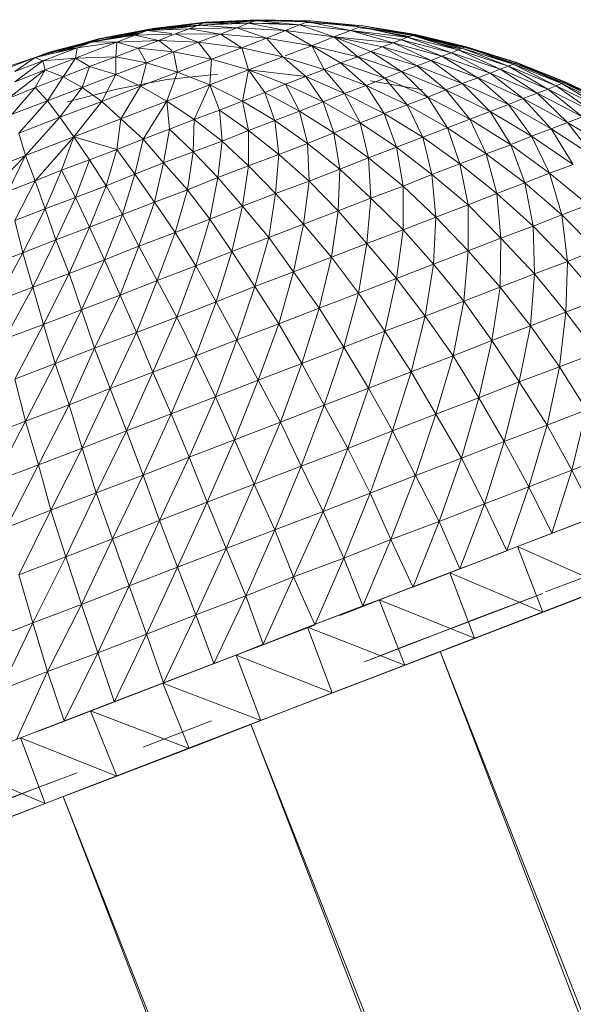
# Model space of a CAD drawing. Units: inches. Extents: x 15 to 10095, y 9 to 7137.
# Drawn here: x 6882 to 6913, y 5506 to 5562 of the extents above; entities that cross this region are included whole.
import ezdxf

# ---------------------------------------------------------------- set-up
doc = ezdxf.new("R2010")
doc.units = ezdxf.units.IN
doc.header["$MEASUREMENT"] = 0

# ---------------------------------------------------------------- blocks, each defined once
blk = doc.blocks.new('03_DWG-540226-North')
at = {"lineweight": 9}
for p, q in [((-6146.795, 2614.999), (-6143.447, 2615.275)), ((-6146.423, 2615.144), (-6143.261, 2615.344)), ((-6146.423, 2615.144), (-6143.447, 2615.275)), ((-6146.33, 2615.167), (-6143.447, 2615.303)), ((-6146.237, 2615.201), (-6143.261, 2615.344)), ((-6146.237, 2615.201), (-6143.447, 2615.303)), ((-6143.819, 2615.15), (-6143.447, 2615.303)), ((-6143.447, 2615.275), (-6143.819, 2615.131)), ((-6143.447, 2615.303), (-6140.935, 2615.045)), ((-6143.447, 2615.303), (-6140.47, 2615.227)), ((-6143.447, 2615.275), (-6140.33, 2615.277)), ((-6143.261, 2615.344), (-6140.33, 2615.277)), ((-6140.33, 2615.277), (-6137.354, 2614.999)), ((-6140.33, 2615.277), (-6137.493, 2614.941)), ((-6152.655, 2614.098), (-6149.539, 2614.728)), ((-6152.283, 2614.255), (-6149.214, 2614.842)), ((-6152.283, 2614.255), (-6149.353, 2614.804)), ((-6152.19, 2614.266), (-6149.214, 2614.842)), ((-6152.19, 2614.266), (-6149.539, 2614.728)), ((-6150.237, 2614.467), (-6149.539, 2614.728)), ((-6149.539, 2614.728), (-6146.33, 2615.167)), ((-6149.539, 2614.728), (-6146.656, 2615.044)), ((-6149.539, 2614.728), (-6147.167, 2614.834)), ((-6149.539, 2614.728), (-6148.14, 2614.564)), ((-6149.353, 2614.804), (-6146.237, 2615.201)), ((-6149.353, 2614.804), (-6146.423, 2615.144)), ((-6149.353, 2614.804), (-6146.795, 2614.999)), ((-6149.214, 2614.842), (-6149.353, 2614.804)), ((-6149.214, 2614.842), (-6146.237, 2615.201)), ((-6149.214, 2614.842), (-6146.33, 2615.167)), ((-6149.214, 2614.842), (-6146.33, 2615.167)), ((-6149.214, 2614.842), (-6146.656, 2615.044)), ((-6148.599, 2614.77), (-6146.795, 2614.999)), ((-6147.958, 2614.542), (-6147.167, 2614.834)), ((-6147.167, 2614.834), (-6146.656, 2615.044)), ((-6147.167, 2614.834), (-6144.47, 2614.889)), ((-6147.167, 2614.834), (-6145.4, 2614.527)), ((-6146.656, 2615.044), (-6146.33, 2615.167)), ((-6146.656, 2615.044), (-6143.819, 2615.15)), ((-6146.656, 2615.044), (-6144.47, 2614.889)), ((-6146.237, 2615.201), (-6146.423, 2615.144)), ((-6146.33, 2615.167), (-6146.237, 2615.201)), ((-6146.33, 2615.167), (-6143.819, 2615.15)), ((-6145.4, 2614.527), (-6144.47, 2614.889)), ((-6144.47, 2614.889), (-6143.819, 2615.15)), ((-6144.47, 2614.889), (-6142.795, 2614.305)), ((-6144.47, 2614.889), (-6141.726, 2614.736)), ((-6143.819, 2615.15), (-6141.726, 2614.736)), ((-6143.819, 2615.15), (-6140.935, 2615.045)), ((-6143.02, 2615.121), (-6141.977, 2615.152)), ((-6142.795, 2614.305), (-6141.726, 2614.736)), ((-6141.726, 2614.736), (-6140.935, 2615.045)), ((-6141.726, 2614.736), (-6140.237, 2613.877)), ((-6141.726, 2614.736), (-6138.982, 2614.374)), ((-6140.935, 2615.045), (-6140.47, 2615.227)), ((-6140.935, 2615.045), (-6138.982, 2614.374)), ((-6140.935, 2615.045), (-6138.052, 2614.732)), ((-6140.563, 2615.194), (-6137.354, 2614.999)), ((-6140.47, 2615.227), (-6138.052, 2614.732)), ((-6140.47, 2615.227), (-6137.493, 2614.941)), ((-6138.982, 2614.374), (-6138.052, 2614.732)), ((-6138.052, 2614.732), (-6137.493, 2614.941)), ((-6138.052, 2614.732), (-6135.633, 2614.028)), ((-6138.052, 2614.732), (-6135.168, 2614.209)), ((-6138.052, 2614.732), (-6134.842, 2614.349)), ((-6137.493, 2614.941), (-6134.842, 2614.349)), ((-6137.493, 2614.941), (-6134.517, 2614.446)), ((-6137.493, 2614.891), (-6134.377, 2614.51)), ((-6137.354, 2614.999), (-6134.377, 2614.51)), ((-6137.354, 2614.999), (-6134.517, 2614.446)), ((-6137.354, 2614.999), (-6134.47, 2614.5)), ((-6136.907, 2614.81), (-6134.47, 2614.478)), ((-6155.399, 2613.367), (-6152.19, 2614.266)), ((-6155.399, 2613.367), (-6152.283, 2614.255)), ((-6155.074, 2613.506), (-6152.19, 2614.266)), ((-6152.748, 2614.064), (-6149.862, 2614.607)), ((-6152.655, 2614.098), (-6150.237, 2614.467)), ((-6152.655, 2614.098), (-6152.19, 2614.266)), ((-6152.283, 2614.255), (-6152.655, 2614.102)), ((-6152.283, 2614.255), (-6149.854, 2614.61)), ((-6152.19, 2614.266), (-6152.283, 2614.255)), ((-6151.26, 2614.071), (-6150.237, 2614.467)), ((-6151.26, 2614.071), (-6148.888, 2614.173)), ((-6150.862, 2614.371), (-6149.818, 2614.615)), ((-6150.237, 2614.467), (-6148.14, 2614.536)), ((-6150.237, 2614.467), (-6148.888, 2614.173)), ((-6148.888, 2614.173), (-6150.051, 2613.738)), ((-6148.888, 2614.173), (-6147.958, 2614.542)), ((-6148.888, 2614.173), (-6146.656, 2614.07)), ((-6148.888, 2614.173), (-6148.14, 2613.598)), ((-6147.958, 2614.542), (-6146.656, 2614.07)), ((-6147.958, 2614.542), (-6145.4, 2614.527)), ((-6146.656, 2614.07), (-6145.4, 2614.527)), ((-6145.4, 2614.527), (-6144.191, 2613.762)), ((-6145.4, 2614.527), (-6142.795, 2614.305)), ((-6144.191, 2613.762), (-6142.795, 2614.305)), ((-6142.795, 2614.305), (-6141.865, 2613.251)), ((-6142.795, 2614.305), (-6140.237, 2613.877)), ((-6140.237, 2613.877), (-6138.982, 2614.374)), ((-6138.982, 2614.374), (-6137.633, 2613.245)), ((-6138.982, 2614.374), (-6136.889, 2613.544)), ((-6138.982, 2614.374), (-6136.238, 2613.806)), ((-6138.982, 2614.374), (-6135.633, 2614.028)), ((-6136.395, 2614.696), (-6134.703, 2614.402)), ((-6135.633, 2614.028), (-6135.168, 2614.209)), ((-6135.262, 2614.443), (-6134.703, 2614.402)), ((-6135.168, 2614.209), (-6134.842, 2614.349)), ((-6135.168, 2614.209), (-6132.889, 2613.281)), ((-6135.168, 2614.209), (-6132.331, 2613.481)), ((-6134.842, 2614.349), (-6134.517, 2614.446)), ((-6134.842, 2614.349), (-6132.331, 2613.481)), ((-6134.842, 2614.349), (-6131.959, 2613.636)), ((-6134.517, 2614.446), (-6131.959, 2613.636)), ((-6134.517, 2614.446), (-6131.726, 2613.743)), ((-6134.47, 2614.5), (-6134.377, 2614.51)), ((-6134.377, 2614.51), (-6134.47, 2614.478)), ((-6134.47, 2614.5), (-6131.726, 2613.743)), ((-6134.47, 2614.5), (-6131.54, 2613.804)), ((-6134.47, 2614.478), (-6131.494, 2613.816)), ((-6134.47, 2614.478), (-6131.54, 2613.779)), ((-6134.377, 2614.51), (-6131.494, 2613.816)), ((-6134.377, 2614.51), (-6131.54, 2613.804)), ((-6133.843, 2614.232), (-6131.54, 2613.779)), ((-6155.864, 2613.201), (-6153.492, 2613.764)), ((-6153.492, 2613.764), (-6155.446, 2613.019)), ((-6155.399, 2613.367), (-6152.748, 2614.064)), ((-6155.074, 2613.506), (-6152.655, 2614.098)), ((-6155.074, 2613.506), (-6153.492, 2613.764)), ((-6154.548, 2613.522), (-6152.748, 2614.064)), ((-6151.26, 2614.071), (-6153.586, 2613.168)), ((-6153.492, 2613.764), (-6153.586, 2613.168)), ((-6153.492, 2613.764), (-6152.655, 2614.098)), ((-6153.492, 2613.764), (-6151.26, 2614.071)), ((-6152.655, 2614.098), (-6151.26, 2614.071)), ((-6151.26, 2614.071), (-6151.307, 2613.242)), ((-6151.307, 2613.242), (-6150.051, 2613.738)), ((-6151.26, 2614.071), (-6150.051, 2613.738)), ((-6150.051, 2613.738), (-6149.586, 2612.914)), ((-6150.051, 2613.738), (-6148.051, 2613.53)), ((-6146.656, 2614.07), (-6148.051, 2613.53)), ((-6146.656, 2614.07), (-6144.191, 2613.762)), ((-6146.656, 2614.07), (-6145.912, 2613.118)), ((-6144.191, 2613.762), (-6145.912, 2613.118)), ((-6144.191, 2613.762), (-6141.865, 2613.251)), ((-6144.191, 2613.762), (-6143.819, 2612.509)), ((-6141.732, 2613.302), (-6140.237, 2613.877)), ((-6140.237, 2613.877), (-6139.54, 2612.539)), ((-6140.237, 2613.877), (-6138.61, 2612.909)), ((-6140.237, 2613.877), (-6137.633, 2613.245)), ((-6136.889, 2613.544), (-6136.238, 2613.806)), ((-6136.238, 2613.806), (-6135.633, 2614.028)), ((-6136.238, 2613.806), (-6134.284, 2612.745)), ((-6136.238, 2613.806), (-6133.494, 2613.034)), ((-6135.633, 2614.028), (-6133.494, 2613.034)), ((-6135.633, 2614.028), (-6132.889, 2613.281)), ((-6133.342, 2614.074), (-6131.81, 2613.705)), ((-6132.663, 2613.859), (-6131.813, 2613.704)), ((-6132.331, 2613.481), (-6131.959, 2613.636)), ((-6131.959, 2613.636), (-6131.726, 2613.743)), ((-6131.959, 2613.636), (-6129.587, 2612.552)), ((-6131.959, 2613.636), (-6129.122, 2612.72)), ((-6131.726, 2613.743), (-6131.54, 2613.804)), ((-6131.726, 2613.743), (-6129.122, 2612.72)), ((-6131.726, 2613.743), (-6128.843, 2612.838)), ((-6131.54, 2613.804), (-6131.494, 2613.816)), ((-6131.494, 2613.816), (-6131.54, 2613.779)), ((-6131.54, 2613.804), (-6128.843, 2612.838)), ((-6131.54, 2613.804), (-6128.657, 2612.903)), ((-6131.54, 2613.779), (-6128.657, 2612.918)), ((-6131.54, 2613.779), (-6128.75, 2612.878)), ((-6131.494, 2613.816), (-6128.657, 2612.918)), ((-6131.494, 2613.816), (-6128.657, 2612.903)), ((-6155.864, 2613.201), (-6158.515, 2612.192)), ((-6157.864, 2612.543), (-6155.864, 2613.201)), ((-6155.864, 2613.201), (-6157.027, 2612.421)), ((-6155.864, 2613.201), (-6155.074, 2613.506)), ((-6155.399, 2613.367), (-6155.864, 2613.193)), ((-6155.864, 2613.201), (-6155.446, 2613.019)), ((-6155.446, 2613.019), (-6153.586, 2613.168)), ((-6155.074, 2613.506), (-6155.399, 2613.367)), ((-6155.306, 2612.521), (-6153.586, 2613.168)), ((-6153.586, 2613.168), (-6154.283, 2612.118)), ((-6153.586, 2613.168), (-6151.307, 2613.242)), ((-6153.586, 2613.168), (-6152.795, 2612.698)), ((-6152.795, 2612.698), (-6151.307, 2613.242)), ((-6151.307, 2613.242), (-6151.307, 2612.241)), ((-6151.307, 2613.242), (-6149.586, 2612.914)), ((-6149.586, 2612.914), (-6148.051, 2613.53)), ((-6148.051, 2613.53), (-6147.818, 2612.388)), ((-6148.051, 2613.53), (-6145.912, 2613.118)), ((-6147.818, 2612.388), (-6145.912, 2613.118)), ((-6145.912, 2613.118), (-6146.005, 2611.665)), ((-6145.912, 2613.118), (-6143.819, 2612.509)), ((-6141.865, 2613.251), (-6143.819, 2612.509)), ((-6141.865, 2613.251), (-6139.54, 2612.539)), ((-6141.865, 2613.251), (-6140.563, 2612.134)), ((-6138.61, 2612.909), (-6137.633, 2613.245)), ((-6137.633, 2613.245), (-6136.889, 2613.544)), ((-6137.633, 2613.245), (-6136.098, 2612.04)), ((-6137.633, 2613.245), (-6135.168, 2612.413)), ((-6136.889, 2613.544), (-6135.168, 2612.413)), ((-6136.889, 2613.544), (-6134.284, 2612.745)), ((-6134.284, 2612.745), (-6133.494, 2613.034)), ((-6133.494, 2613.034), (-6132.889, 2613.281)), ((-6133.494, 2613.034), (-6131.726, 2611.746)), ((-6133.494, 2613.034), (-6130.843, 2612.064)), ((-6132.889, 2613.281), (-6132.331, 2613.481)), ((-6132.889, 2613.281), (-6130.843, 2612.064)), ((-6132.889, 2613.281), (-6130.145, 2612.331)), ((-6132.331, 2613.481), (-6130.145, 2612.331)), ((-6132.331, 2613.481), (-6129.587, 2612.552)), ((-6130.344, 2613.309), (-6128.75, 2612.878)), ((-6155.306, 2612.521), (-6157.306, 2610.971)), ((-6157.027, 2612.421), (-6155.446, 2613.019)), ((-6155.446, 2613.019), (-6157.027, 2611.832)), ((-6157.027, 2611.832), (-6155.306, 2612.521)), ((-6155.306, 2612.521), (-6155.864, 2611.514)), ((-6155.446, 2613.019), (-6155.306, 2612.521)), ((-6155.306, 2612.521), (-6154.283, 2612.118)), ((-6154.283, 2612.118), (-6152.795, 2612.698)), ((-6152.795, 2612.698), (-6153.213, 2611.52)), ((-6152.795, 2612.698), (-6151.307, 2612.241)), ((-6151.307, 2612.241), (-6149.586, 2612.914)), ((-6149.586, 2612.914), (-6149.911, 2611.587)), ((-6149.586, 2612.914), (-6147.818, 2612.388)), ((-6146.005, 2611.665), (-6143.819, 2612.509)), ((-6143.819, 2612.509), (-6144.144, 2610.75)), ((-6143.819, 2612.509), (-6142.888, 2611.238)), ((-6143.819, 2612.509), (-6141.726, 2611.701)), ((-6143.819, 2612.509), (-6140.563, 2612.134)), ((-6139.54, 2612.539), (-6140.563, 2612.134)), ((-6139.54, 2612.539), (-6138.61, 2612.909)), ((-6139.54, 2612.539), (-6137.168, 2611.628)), ((-6139.54, 2612.539), (-6138.377, 2611.182)), ((-6138.61, 2612.909), (-6137.168, 2611.628)), ((-6138.61, 2612.909), (-6136.098, 2612.04)), ((-6135.168, 2612.413), (-6134.284, 2612.745)), ((-6134.284, 2612.745), (-6132.657, 2611.383)), ((-6134.284, 2612.745), (-6131.726, 2611.746)), ((-6130.145, 2612.331), (-6129.587, 2612.552)), ((-6129.587, 2612.552), (-6129.122, 2612.72)), ((-6129.587, 2612.552), (-6127.494, 2611.188)), ((-6129.587, 2612.552), (-6126.889, 2611.425)), ((-6129.122, 2612.72), (-6128.843, 2612.838)), ((-6129.122, 2612.72), (-6126.889, 2611.425)), ((-6129.122, 2612.72), (-6126.424, 2611.606)), ((-6128.843, 2612.838), (-6128.657, 2612.903)), ((-6128.843, 2612.838), (-6126.424, 2611.606)), ((-6128.843, 2612.838), (-6126.099, 2611.735)), ((-6128.657, 2612.918), (-6128.75, 2612.878)), ((-6128.75, 2612.878), (-6125.866, 2611.819)), ((-6128.75, 2612.878), (-6126.006, 2611.776)), ((-6128.657, 2612.918), (-6125.866, 2611.819)), ((-6128.657, 2612.903), (-6128.657, 2612.918)), ((-6128.657, 2612.918), (-6125.913, 2611.805)), ((-6128.657, 2612.903), (-6126.099, 2611.735)), ((-6128.657, 2612.903), (-6125.913, 2611.805)), ((-6155.864, 2611.514), (-6154.283, 2612.118)), ((-6154.283, 2612.118), (-6155.167, 2610.771)), ((-6154.283, 2612.118), (-6153.213, 2611.52)), ((-6153.213, 2611.52), (-6151.307, 2612.241)), ((-6151.307, 2612.241), (-6152.097, 2610.731)), ((-6151.307, 2612.241), (-6149.911, 2611.587)), ((-6148.423, 2611.965), (-6151.26, 2611.429)), ((-6149.911, 2611.587), (-6147.818, 2612.388)), ((-6147.818, 2612.388), (-6148.423, 2610.74)), ((-6145.539, 2612.277), (-6148.423, 2611.965)), ((-6147.818, 2612.388), (-6146.005, 2611.665)), ((-6141.726, 2611.701), (-6140.563, 2612.134)), ((-6140.563, 2612.134), (-6139.586, 2610.7)), ((-6140.563, 2612.134), (-6138.377, 2611.182)), ((-6137.168, 2611.628), (-6136.098, 2612.04)), ((-6136.098, 2612.04), (-6135.168, 2612.413)), ((-6136.098, 2612.04), (-6134.842, 2610.527)), ((-6136.098, 2612.04), (-6133.68, 2610.976)), ((-6135.168, 2612.413), (-6133.68, 2610.976)), ((-6135.168, 2612.413), (-6132.657, 2611.383)), ((-6131.726, 2611.746), (-6130.843, 2612.064)), ((-6130.843, 2612.064), (-6130.145, 2612.331)), ((-6130.843, 2612.064), (-6129.122, 2610.555)), ((-6130.843, 2612.064), (-6128.285, 2610.898)), ((-6130.145, 2612.331), (-6128.285, 2610.898)), ((-6130.145, 2612.331), (-6127.494, 2611.188)), ((-6127.258, 2612.201), (-6126.006, 2611.776)), ((-6157.399, 2610.898), (-6155.864, 2611.514)), ((-6155.864, 2611.514), (-6157.167, 2610.006)), ((-6155.864, 2611.514), (-6155.167, 2610.771)), ((-6155.167, 2610.771), (-6153.213, 2611.52)), ((-6153.213, 2611.52), (-6154.469, 2609.838)), ((-6154.051, 2610.708), (-6151.26, 2611.429)), ((-6153.213, 2611.52), (-6152.097, 2610.731)), ((-6152.097, 2610.731), (-6149.911, 2611.587)), ((-6149.911, 2611.587), (-6151.028, 2609.753)), ((-6149.911, 2611.587), (-6148.423, 2610.74)), ((-6148.423, 2610.74), (-6146.005, 2611.665)), ((-6146.005, 2611.665), (-6146.888, 2609.706)), ((-6146.005, 2611.665), (-6145.446, 2610.237)), ((-6146.005, 2611.665), (-6144.144, 2610.75)), ((-6142.888, 2611.238), (-6141.726, 2611.701)), ((-6141.726, 2611.701), (-6140.935, 2610.187)), ((-6141.726, 2611.701), (-6139.586, 2610.7)), ((-6137.168, 2611.628), (-6138.377, 2611.182)), ((-6137.168, 2611.628), (-6134.842, 2610.527)), ((-6137.168, 2611.628), (-6136.145, 2610.037)), ((-6133.959, 2611.38), (-6136.935, 2611.885)), ((-6133.68, 2610.976), (-6132.657, 2611.383)), ((-6132.657, 2611.383), (-6131.726, 2611.746)), ((-6132.657, 2611.383), (-6131.308, 2609.722)), ((-6132.657, 2611.383), (-6130.145, 2610.162)), ((-6131.726, 2611.746), (-6130.145, 2610.162)), ((-6131.726, 2611.746), (-6129.122, 2610.555)), ((-6127.494, 2611.188), (-6126.889, 2611.425)), ((-6126.889, 2611.425), (-6126.424, 2611.606)), ((-6126.889, 2611.425), (-6124.936, 2609.852)), ((-6126.889, 2611.425), (-6124.285, 2610.106)), ((-6126.424, 2611.606), (-6126.099, 2611.735)), ((-6126.424, 2611.606), (-6124.285, 2610.106)), ((-6126.424, 2611.606), (-6123.727, 2610.301)), ((-6126.099, 2611.735), (-6125.913, 2611.805)), ((-6126.099, 2611.735), (-6123.727, 2610.301)), ((-6126.099, 2611.735), (-6123.448, 2610.437)), ((-6126.006, 2611.776), (-6125.256, 2611.441)), ((-6126.006, 2611.776), (-6125.042, 2611.322)), ((-6125.913, 2611.805), (-6123.448, 2610.437)), ((-6125.913, 2611.805), (-6123.215, 2610.512)), ((-6125.866, 2611.819), (-6123.215, 2610.527)), ((-6144.144, 2610.75), (-6142.888, 2611.238)), ((-6142.888, 2611.238), (-6142.33, 2609.645)), ((-6142.888, 2611.238), (-6140.935, 2610.187)), ((-6139.586, 2610.7), (-6138.377, 2611.182)), ((-6138.377, 2611.182), (-6137.493, 2609.512)), ((-6138.377, 2611.182), (-6136.145, 2610.037)), ((-6134.842, 2610.527), (-6133.68, 2610.976)), ((-6133.68, 2610.976), (-6132.564, 2609.237)), ((-6133.68, 2610.976), (-6131.308, 2609.722)), ((-6129.122, 2610.555), (-6128.285, 2610.898)), ((-6128.285, 2610.898), (-6127.494, 2611.188)), ((-6128.285, 2610.898), (-6126.703, 2609.176)), ((-6128.285, 2610.898), (-6125.773, 2609.542)), ((-6127.494, 2611.188), (-6125.773, 2609.542)), ((-6127.494, 2611.188), (-6124.936, 2609.852)), ((-6157.167, 2610.006), (-6155.167, 2610.771)), ((-6155.167, 2610.771), (-6156.795, 2608.93)), ((-6155.167, 2610.771), (-6154.469, 2609.838)), ((-6154.469, 2609.838), (-6152.097, 2610.731)), ((-6152.097, 2610.731), (-6153.679, 2608.724)), ((-6152.097, 2610.731), (-6151.028, 2609.753)), ((-6151.028, 2609.753), (-6148.423, 2610.74)), ((-6148.423, 2610.74), (-6149.772, 2608.591)), ((-6148.423, 2610.74), (-6148.283, 2609.156)), ((-6148.423, 2610.74), (-6146.888, 2609.706)), ((-6145.446, 2610.237), (-6144.144, 2610.75)), ((-6144.144, 2610.75), (-6143.819, 2609.078)), ((-6144.144, 2610.75), (-6142.33, 2609.645)), ((-6140.935, 2610.187), (-6139.586, 2610.7)), ((-6139.586, 2610.7), (-6138.982, 2608.951)), ((-6139.586, 2610.7), (-6137.493, 2609.512)), ((-6134.842, 2610.527), (-6136.145, 2610.037)), ((-6134.842, 2610.527), (-6132.564, 2609.237)), ((-6134.842, 2610.527), (-6133.959, 2608.709)), ((-6130.145, 2610.162), (-6129.122, 2610.555)), ((-6129.122, 2610.555), (-6127.82, 2608.757)), ((-6129.122, 2610.555), (-6126.703, 2609.176)), ((-6156.795, 2608.93), (-6154.469, 2609.838)), ((-6154.469, 2609.838), (-6156.423, 2607.675)), ((-6154.469, 2609.838), (-6153.679, 2608.724)), ((-6153.679, 2608.724), (-6151.028, 2609.753)), ((-6151.028, 2609.753), (-6151.26, 2608.016)), ((-6151.028, 2609.753), (-6149.772, 2608.591)), ((-6148.283, 2609.156), (-6146.888, 2609.706)), ((-6146.888, 2609.706), (-6146.935, 2607.879)), ((-6146.888, 2609.706), (-6145.446, 2610.237)), ((-6146.888, 2609.706), (-6145.307, 2608.488)), ((-6145.446, 2610.237), (-6145.307, 2608.488)), ((-6145.446, 2610.237), (-6143.819, 2609.078)), ((-6142.33, 2609.645), (-6140.935, 2610.187)), ((-6140.935, 2610.187), (-6140.47, 2608.359)), ((-6140.935, 2610.187), (-6138.982, 2608.951)), ((-6137.493, 2609.512), (-6136.145, 2610.037)), ((-6136.145, 2610.037), (-6135.447, 2608.141)), ((-6136.145, 2610.037), (-6133.959, 2608.709)), ((-6132.564, 2609.237), (-6131.308, 2609.722)), ((-6131.308, 2609.722), (-6130.145, 2610.162)), ((-6131.308, 2609.722), (-6130.378, 2607.767)), ((-6131.308, 2609.722), (-6128.982, 2608.286)), ((-6130.145, 2610.162), (-6128.982, 2608.286)), ((-6130.145, 2610.162), (-6127.82, 2608.757)), ((-6125.773, 2609.542), (-6124.936, 2609.852)), ((-6149.772, 2608.591), (-6148.283, 2609.156)), ((-6148.283, 2609.156), (-6148.609, 2607.253)), ((-6148.283, 2609.156), (-6146.935, 2607.879)), ((-6143.819, 2609.078), (-6142.33, 2609.645)), ((-6142.33, 2609.645), (-6142.098, 2607.739)), ((-6142.33, 2609.645), (-6140.47, 2608.359)), ((-6138.982, 2608.951), (-6137.493, 2609.512)), ((-6137.493, 2609.512), (-6137.028, 2607.535)), ((-6137.493, 2609.512), (-6135.447, 2608.141)), ((-6132.564, 2609.237), (-6133.959, 2608.709)), ((-6132.564, 2609.237), (-6130.378, 2607.767)), ((-6132.564, 2609.237), (-6131.866, 2607.203)), ((-6127.82, 2608.757), (-6126.703, 2609.176)), ((-6126.703, 2609.176), (-6125.773, 2609.542)), ((-6126.703, 2609.176), (-6125.448, 2607.173)), ((-6126.703, 2609.176), (-6124.285, 2607.617)), ((-6125.773, 2609.542), (-6124.285, 2607.617)), ((-6125.773, 2609.542), (-6123.262, 2608.004)), ((-6156.795, 2608.93), (-6156.423, 2607.675)), ((-6156.423, 2607.675), (-6153.679, 2608.724)), ((-6153.679, 2608.724), (-6155.864, 2606.248)), ((-6153.679, 2608.724), (-6154.376, 2606.84)), ((-6153.679, 2608.724), (-6152.795, 2607.43)), ((-6153.679, 2608.724), (-6151.26, 2608.016)), ((-6151.26, 2608.016), (-6149.772, 2608.591)), ((-6149.772, 2608.591), (-6150.237, 2606.614)), ((-6149.772, 2608.591), (-6148.609, 2607.253)), ((-6145.307, 2608.488), (-6143.819, 2609.078)), ((-6143.819, 2609.078), (-6143.819, 2607.095)), ((-6143.819, 2609.078), (-6142.098, 2607.739)), ((-6140.47, 2608.359), (-6138.982, 2608.951)), ((-6138.982, 2608.951), (-6138.656, 2606.896)), ((-6138.982, 2608.951), (-6137.028, 2607.535)), ((-6135.447, 2608.141), (-6133.959, 2608.709)), ((-6133.959, 2608.709), (-6133.447, 2606.595)), ((-6133.959, 2608.709), (-6131.866, 2607.203)), ((-6128.919, 2608.312), (-6127.82, 2608.757)), ((-6127.82, 2608.757), (-6126.796, 2606.674)), ((-6127.82, 2608.757), (-6125.448, 2607.173)), ((-6146.935, 2607.879), (-6145.307, 2608.488)), ((-6145.307, 2608.488), (-6145.539, 2606.428)), ((-6145.307, 2608.488), (-6143.819, 2607.095)), ((-6142.098, 2607.739), (-6140.47, 2608.359)), ((-6140.47, 2608.359), (-6140.377, 2606.227)), ((-6140.47, 2608.359), (-6138.656, 2606.896)), ((-6137.028, 2607.535), (-6135.447, 2608.141)), ((-6135.447, 2608.141), (-6135.075, 2605.947)), ((-6135.447, 2608.141), (-6133.447, 2606.595)), ((-6130.378, 2607.767), (-6128.982, 2608.286)), ((-6128.982, 2608.286), (-6128.192, 2606.125)), ((-6128.982, 2608.286), (-6126.796, 2606.674)), ((-6159.074, 2606.63), (-6156.423, 2607.675)), ((-6156.423, 2607.675), (-6158.981, 2605.068)), ((-6156.423, 2607.675), (-6157.399, 2605.655)), ((-6156.423, 2607.675), (-6155.864, 2606.248)), ((-6152.795, 2607.43), (-6151.26, 2608.016)), ((-6151.26, 2608.016), (-6151.865, 2605.966)), ((-6151.26, 2608.016), (-6150.237, 2606.614)), ((-6148.609, 2607.253), (-6146.935, 2607.879)), ((-6146.935, 2607.879), (-6147.26, 2605.744)), ((-6146.935, 2607.879), (-6145.539, 2606.428)), ((-6143.819, 2607.095), (-6142.098, 2607.739)), ((-6142.098, 2607.739), (-6142.284, 2605.53)), ((-6142.098, 2607.739), (-6140.377, 2606.227)), ((-6138.656, 2606.896), (-6137.028, 2607.535)), ((-6137.028, 2607.535), (-6136.889, 2605.265)), ((-6137.028, 2607.535), (-6135.075, 2605.947)), ((-6130.378, 2607.767), (-6131.866, 2607.203)), ((-6130.378, 2607.767), (-6128.192, 2606.125)), ((-6130.378, 2607.767), (-6129.773, 2605.526)), ((-6154.376, 2606.84), (-6152.795, 2607.43)), ((-6152.795, 2607.43), (-6153.586, 2605.311)), ((-6152.795, 2607.43), (-6151.865, 2605.966)), ((-6150.237, 2606.614), (-6148.609, 2607.253)), ((-6148.609, 2607.253), (-6149.121, 2605.046)), ((-6148.609, 2607.253), (-6147.26, 2605.744)), ((-6145.539, 2606.428), (-6143.819, 2607.095)), ((-6143.819, 2607.095), (-6144.144, 2604.81)), ((-6143.819, 2607.095), (-6142.284, 2605.53)), ((-6133.447, 2606.595), (-6131.866, 2607.203)), ((-6131.866, 2607.203), (-6131.401, 2604.882)), ((-6131.866, 2607.203), (-6129.773, 2605.526)), ((-6126.796, 2606.674), (-6125.448, 2607.173)), ((-6155.864, 2606.248), (-6154.376, 2606.84)), ((-6154.376, 2606.84), (-6155.306, 2604.654)), ((-6154.376, 2606.84), (-6153.586, 2605.311)), ((-6151.865, 2605.966), (-6150.237, 2606.614)), ((-6150.237, 2606.614), (-6150.934, 2604.336)), ((-6150.237, 2606.614), (-6149.121, 2605.046)), ((-6147.26, 2605.744), (-6145.539, 2606.428)), ((-6145.539, 2606.428), (-6146.005, 2604.071)), ((-6145.539, 2606.428), (-6144.144, 2604.81)), ((-6140.377, 2606.227), (-6138.656, 2606.896)), ((-6138.656, 2606.896), (-6138.749, 2604.549)), ((-6138.656, 2606.896), (-6136.889, 2605.265)), ((-6135.075, 2605.947), (-6133.447, 2606.595)), ((-6133.447, 2606.595), (-6133.215, 2604.196)), ((-6133.447, 2606.595), (-6131.401, 2604.882)), ((-6128.192, 2606.125), (-6126.796, 2606.674)), ((-6126.796, 2606.674), (-6126.099, 2604.316)), ((-6126.796, 2606.674), (-6124.611, 2604.894)), ((-6157.399, 2605.655), (-6155.864, 2606.248)), ((-6155.864, 2606.248), (-6157.027, 2603.998)), ((-6155.864, 2606.248), (-6155.306, 2604.654)), ((-6153.586, 2605.311), (-6151.865, 2605.966)), ((-6151.865, 2605.966), (-6152.795, 2603.622)), ((-6151.865, 2605.966), (-6150.934, 2604.336)), ((-6142.284, 2605.53), (-6140.377, 2606.227)), ((-6140.377, 2606.227), (-6140.703, 2603.804)), ((-6140.377, 2606.227), (-6138.749, 2604.549)), ((-6136.889, 2605.265), (-6135.075, 2605.947)), ((-6135.075, 2605.947), (-6135.075, 2603.472)), ((-6135.075, 2605.947), (-6133.215, 2604.196)), ((-6128.192, 2606.125), (-6129.773, 2605.526)), ((-6128.192, 2606.125), (-6126.099, 2604.316)), ((-6128.192, 2606.125), (-6127.727, 2603.686)), ((-6155.306, 2604.654), (-6153.586, 2605.311)), ((-6153.586, 2605.311), (-6154.702, 2602.903)), ((-6153.586, 2605.311), (-6152.795, 2603.622)), ((-6149.121, 2605.046), (-6147.26, 2605.744)), ((-6147.26, 2605.744), (-6147.958, 2603.317)), ((-6147.26, 2605.744), (-6146.005, 2604.071)), ((-6144.144, 2604.81), (-6142.284, 2605.53)), ((-6142.284, 2605.53), (-6142.656, 2603.034)), ((-6142.284, 2605.53), (-6140.703, 2603.804)), ((-6138.749, 2604.549), (-6136.889, 2605.265)), ((-6136.889, 2605.265), (-6137.121, 2602.713)), ((-6136.889, 2605.265), (-6135.075, 2603.472)), ((-6131.401, 2604.882), (-6129.773, 2605.526)), ((-6129.773, 2605.526), (-6129.54, 2603.01)), ((-6129.773, 2605.526), (-6127.727, 2603.686)), ((-6150.934, 2604.336), (-6149.121, 2605.046)), ((-6149.121, 2605.046), (-6150.004, 2602.552)), ((-6149.121, 2605.046), (-6147.958, 2603.317)), ((-6146.005, 2604.071), (-6144.144, 2604.81)), ((-6144.144, 2604.81), (-6144.749, 2602.245)), ((-6144.144, 2604.81), (-6142.656, 2603.034)), ((-6133.215, 2604.196), (-6131.401, 2604.882)), ((-6131.401, 2604.882), (-6131.401, 2602.289)), ((-6131.401, 2604.882), (-6129.54, 2603.01)), ((-6126.099, 2604.316), (-6124.611, 2604.894)), ((-6157.027, 2603.998), (-6155.306, 2604.654)), ((-6155.306, 2604.654), (-6156.562, 2602.186)), ((-6155.306, 2604.654), (-6154.702, 2602.903)), ((-6152.795, 2603.622), (-6150.934, 2604.336)), ((-6150.934, 2604.336), (-6151.958, 2601.779)), ((-6150.934, 2604.336), (-6150.004, 2602.552)), ((-6140.703, 2603.804), (-6138.749, 2604.549)), ((-6138.749, 2604.549), (-6139.121, 2601.924)), ((-6138.749, 2604.549), (-6137.121, 2602.713)), ((-6135.075, 2603.472), (-6133.215, 2604.196)), ((-6133.215, 2604.196), (-6133.354, 2601.528)), ((-6133.215, 2604.196), (-6131.401, 2602.289)), ((-6126.099, 2604.316), (-6127.727, 2603.686)), ((-6126.099, 2604.316), (-6124.145, 2602.352)), ((-6126.099, 2604.316), (-6125.773, 2601.695)), ((-6157.027, 2603.998), (-6156.562, 2602.186)), ((-6154.702, 2602.903), (-6152.795, 2603.622)), ((-6152.795, 2603.622), (-6153.958, 2601.003)), ((-6152.795, 2603.622), (-6151.958, 2601.779)), ((-6147.958, 2603.317), (-6146.005, 2604.071)), ((-6146.005, 2604.071), (-6146.795, 2601.438)), ((-6146.005, 2604.071), (-6144.749, 2602.245)), ((-6142.656, 2603.034), (-6140.703, 2603.804)), ((-6140.703, 2603.804), (-6141.261, 2601.11)), ((-6140.703, 2603.804), (-6139.121, 2601.924)), ((-6129.54, 2603.01), (-6127.727, 2603.686)), ((-6127.727, 2603.686), (-6127.634, 2600.988)), ((-6127.727, 2603.686), (-6125.773, 2601.695)), ((-6150.004, 2602.552), (-6147.958, 2603.317)), ((-6147.958, 2603.317), (-6148.981, 2600.62)), ((-6147.958, 2603.317), (-6146.795, 2601.438)), ((-6144.749, 2602.245), (-6142.656, 2603.034)), ((-6142.656, 2603.034), (-6143.447, 2600.272)), ((-6142.656, 2603.034), (-6141.261, 2601.11)), ((-6137.121, 2602.713), (-6135.075, 2603.472)), ((-6135.075, 2603.472), (-6135.447, 2600.73)), ((-6135.075, 2603.472), (-6133.354, 2601.528)), ((-6156.562, 2602.186), (-6154.702, 2602.903)), ((-6154.702, 2602.903), (-6156.004, 2600.229)), ((-6154.702, 2602.903), (-6153.958, 2601.003)), ((-6151.958, 2601.779), (-6150.004, 2602.552)), ((-6150.004, 2602.552), (-6151.074, 2599.794)), ((-6150.004, 2602.552), (-6148.981, 2600.62)), ((-6139.121, 2601.924), (-6137.121, 2602.713)), ((-6137.121, 2602.713), (-6137.586, 2599.901)), ((-6137.121, 2602.713), (-6135.447, 2600.73)), ((-6131.401, 2602.289), (-6129.54, 2603.01)), ((-6129.54, 2603.01), (-6129.587, 2600.237)), ((-6129.54, 2603.01), (-6127.634, 2600.988)), ((-6158.422, 2601.473), (-6156.562, 2602.186)), ((-6156.562, 2602.186), (-6158.05, 2599.459)), ((-6156.562, 2602.186), (-6156.004, 2600.229)), ((-6146.795, 2601.438), (-6144.749, 2602.245)), ((-6144.749, 2602.245), (-6145.632, 2599.417)), ((-6144.749, 2602.245), (-6143.447, 2600.272)), ((-6141.261, 2601.11), (-6139.121, 2601.924)), ((-6139.121, 2601.924), (-6139.819, 2599.044)), ((-6139.121, 2601.924), (-6137.586, 2599.901)), ((-6133.354, 2601.528), (-6131.401, 2602.289)), ((-6131.401, 2602.289), (-6131.633, 2599.441)), ((-6131.401, 2602.289), (-6129.587, 2600.237)), ((-6124.145, 2602.352), (-6125.773, 2601.695)), ((-6153.958, 2601.003), (-6151.958, 2601.779)), ((-6151.958, 2601.779), (-6153.26, 2598.964)), ((-6151.958, 2601.779), (-6151.074, 2599.794)), ((-6148.981, 2600.62), (-6146.795, 2601.438)), ((-6146.795, 2601.438), (-6147.865, 2598.551)), ((-6146.795, 2601.438), (-6145.632, 2599.417)), ((-6135.447, 2600.73), (-6133.354, 2601.528)), ((-6133.354, 2601.528), (-6133.819, 2598.609)), ((-6133.354, 2601.528), (-6131.633, 2599.441)), ((-6127.634, 2600.988), (-6125.773, 2601.695)), ((-6125.773, 2601.695), (-6125.866, 2598.828)), ((-6125.773, 2601.695), (-6123.959, 2599.561)), ((-6156.004, 2600.229), (-6153.958, 2601.003)), ((-6153.958, 2601.003), (-6155.399, 2598.135)), ((-6153.958, 2601.003), (-6153.26, 2598.964)), ((-6143.447, 2600.272), (-6141.261, 2601.11)), ((-6141.261, 2601.11), (-6142.098, 2598.164)), ((-6141.261, 2601.11), (-6139.819, 2599.044)), ((-6129.587, 2600.237), (-6127.634, 2600.988)), ((-6127.634, 2600.988), (-6127.866, 2598.047)), ((-6127.634, 2600.988), (-6125.866, 2598.828)), ((-6151.074, 2599.794), (-6148.981, 2600.62)), ((-6148.981, 2600.62), (-6150.144, 2597.674)), ((-6148.981, 2600.62), (-6147.865, 2598.551)), ((-6145.632, 2599.417), (-6143.447, 2600.272)), ((-6143.447, 2600.272), (-6144.47, 2597.266)), ((-6143.447, 2600.272), (-6142.098, 2598.164)), ((-6137.586, 2599.901), (-6135.447, 2600.73)), ((-6135.447, 2600.73), (-6136.098, 2597.744)), ((-6135.447, 2600.73), (-6133.819, 2598.609)), ((-6158.05, 2599.459), (-6156.004, 2600.229)), ((-6156.004, 2600.229), (-6157.585, 2597.313)), ((-6156.004, 2600.229), (-6155.399, 2598.135)), ((-6153.26, 2598.964), (-6151.074, 2599.794)), ((-6151.074, 2599.794), (-6152.516, 2596.796)), ((-6151.074, 2599.794), (-6150.144, 2597.674)), ((-6139.819, 2599.044), (-6137.586, 2599.901)), ((-6137.586, 2599.901), (-6138.424, 2596.849)), ((-6137.586, 2599.901), (-6136.098, 2597.744)), ((-6131.633, 2599.441), (-6129.587, 2600.237)), ((-6129.587, 2600.237), (-6130.052, 2597.224)), ((-6129.587, 2600.237), (-6127.866, 2598.047)), ((-6147.865, 2598.551), (-6145.632, 2599.417)), ((-6145.632, 2599.417), (-6146.795, 2596.354)), ((-6145.632, 2599.417), (-6144.47, 2597.266)), ((-6133.819, 2598.609), (-6131.633, 2599.441)), ((-6131.633, 2599.441), (-6132.238, 2596.36)), ((-6131.633, 2599.441), (-6130.052, 2597.224)), ((-6125.866, 2598.828), (-6123.959, 2599.561)), ((-6155.399, 2598.135), (-6153.26, 2598.964)), ((-6153.26, 2598.964), (-6154.748, 2595.919)), ((-6153.26, 2598.964), (-6152.516, 2596.796)), ((-6142.098, 2598.164), (-6139.819, 2599.044)), ((-6139.819, 2599.044), (-6140.796, 2595.93)), ((-6139.819, 2599.044), (-6138.424, 2596.849)), ((-6136.098, 2597.744), (-6133.819, 2598.609)), ((-6133.819, 2598.609), (-6134.61, 2595.463)), ((-6133.819, 2598.609), (-6132.238, 2596.36)), ((-6127.866, 2598.047), (-6125.866, 2598.828)), ((-6125.866, 2598.828), (-6126.238, 2595.735)), ((-6125.866, 2598.828), (-6124.145, 2596.54)), ((-6157.585, 2597.313), (-6155.399, 2598.135)), ((-6155.399, 2598.135), (-6157.027, 2595.046)), ((-6155.399, 2598.135), (-6154.748, 2595.919)), ((-6150.144, 2597.674), (-6147.865, 2598.551)), ((-6147.865, 2598.551), (-6149.214, 2595.433)), ((-6147.865, 2598.551), (-6146.795, 2596.354)), ((-6144.47, 2597.266), (-6142.098, 2598.164)), ((-6142.098, 2598.164), (-6143.261, 2594.993)), ((-6142.098, 2598.164), (-6140.796, 2595.93)), ((-6130.052, 2597.224), (-6127.866, 2598.047)), ((-6127.866, 2598.047), (-6128.517, 2594.886)), ((-6127.866, 2598.047), (-6126.238, 2595.735)), ((-6152.516, 2596.796), (-6150.144, 2597.674)), ((-6150.144, 2597.674), (-6151.632, 2594.509)), ((-6150.144, 2597.674), (-6149.214, 2595.433)), ((-6138.424, 2596.849), (-6136.098, 2597.744)), ((-6136.098, 2597.744), (-6137.028, 2594.535)), ((-6136.098, 2597.744), (-6134.61, 2595.463)), ((-6146.795, 2596.354), (-6144.47, 2597.266)), ((-6144.47, 2597.266), (-6145.679, 2594.042)), ((-6144.47, 2597.266), (-6143.261, 2594.993)), ((-6132.238, 2596.36), (-6130.052, 2597.224)), ((-6130.052, 2597.224), (-6130.796, 2593.997)), ((-6130.052, 2597.224), (-6128.517, 2594.886)), ((-6154.748, 2595.919), (-6152.516, 2596.796)), ((-6152.516, 2596.796), (-6153.958, 2593.587)), ((-6152.516, 2596.796), (-6151.632, 2594.509)), ((-6149.214, 2595.433), (-6146.795, 2596.354)), ((-6146.795, 2596.354), (-6148.19, 2593.08)), ((-6146.795, 2596.354), (-6145.679, 2594.042)), ((-6140.796, 2595.93), (-6138.424, 2596.849)), ((-6138.424, 2596.849), (-6139.54, 2593.583)), ((-6138.424, 2596.849), (-6137.028, 2594.535)), ((-6134.61, 2595.463), (-6132.238, 2596.36)), ((-6132.238, 2596.36), (-6133.215, 2593.072)), ((-6132.238, 2596.36), (-6130.796, 2593.997)), ((-6126.238, 2595.735), (-6124.145, 2596.54)), ((-6157.027, 2595.046), (-6154.748, 2595.919)), ((-6154.748, 2595.919), (-6156.423, 2592.67)), ((-6154.748, 2595.919), (-6153.958, 2593.587)), ((-6143.261, 2594.993), (-6140.796, 2595.93)), ((-6140.796, 2595.93), (-6142.005, 2592.611)), ((-6140.796, 2595.93), (-6139.54, 2593.583)), ((-6151.632, 2594.509), (-6149.214, 2595.433)), ((-6149.214, 2595.433), (-6150.702, 2592.117)), ((-6149.214, 2595.433), (-6148.19, 2593.08)), ((-6137.028, 2594.535), (-6134.61, 2595.463)), ((-6134.61, 2595.463), (-6135.68, 2592.115)), ((-6134.61, 2595.463), (-6133.215, 2593.072)), ((-6128.517, 2594.886), (-6126.238, 2595.735)), ((-6126.238, 2595.735), (-6126.936, 2592.44)), ((-6126.238, 2595.735), (-6124.704, 2593.309)), ((-6157.027, 2595.046), (-6156.423, 2592.67)), ((-6145.679, 2594.042), (-6143.261, 2594.993)), ((-6143.261, 2594.993), (-6144.609, 2591.624)), ((-6143.261, 2594.993), (-6142.005, 2592.611)), ((-6130.796, 2593.997), (-6128.517, 2594.886)), ((-6128.517, 2594.886), (-6129.354, 2591.528)), ((-6128.517, 2594.886), (-6126.936, 2592.44)), ((-6153.958, 2593.587), (-6151.632, 2594.509)), ((-6151.632, 2594.509), (-6153.213, 2591.153)), ((-6151.632, 2594.509), (-6150.702, 2592.117)), ((-6139.54, 2593.583), (-6137.028, 2594.535)), ((-6137.028, 2594.535), (-6138.191, 2591.134)), ((-6137.028, 2594.535), (-6135.68, 2592.115)), ((-6156.423, 2592.67), (-6153.958, 2593.587)), ((-6153.958, 2593.587), (-6155.678, 2590.196)), ((-6153.958, 2593.587), (-6153.213, 2591.153)), ((-6148.19, 2593.08), (-6145.679, 2594.042)), ((-6145.679, 2594.042), (-6147.167, 2590.628)), ((-6145.679, 2594.042), (-6144.609, 2591.624)), ((-6142.005, 2592.611), (-6139.54, 2593.583)), ((-6139.54, 2593.583), (-6140.842, 2590.132)), ((-6139.54, 2593.583), (-6138.191, 2591.134)), ((-6133.215, 2593.072), (-6130.796, 2593.997)), ((-6130.796, 2593.997), (-6131.773, 2590.58)), ((-6130.796, 2593.997), (-6129.354, 2591.528)), ((-6150.702, 2592.117), (-6148.19, 2593.08)), ((-6148.19, 2593.08), (-6149.772, 2589.628)), ((-6148.19, 2593.08), (-6147.167, 2590.628)), ((-6135.68, 2592.115), (-6133.215, 2593.072)), ((-6133.215, 2593.072), (-6134.377, 2589.601)), ((-6133.215, 2593.072), (-6131.773, 2590.58)), ((-6126.936, 2592.44), (-6124.704, 2593.309)), ((-6124.704, 2593.309), (-6125.541, 2589.897)), ((-6158.748, 2591.764), (-6156.423, 2592.67)), ((-6156.423, 2592.67), (-6158.19, 2589.251)), ((-6156.423, 2592.67), (-6155.678, 2590.196)), ((-6144.609, 2591.624), (-6142.005, 2592.611)), ((-6142.005, 2592.611), (-6143.493, 2589.115)), ((-6142.005, 2592.611), (-6140.842, 2590.132)), ((-6153.213, 2591.153), (-6150.702, 2592.117)), ((-6150.702, 2592.117), (-6152.423, 2588.63)), ((-6150.702, 2592.117), (-6149.772, 2589.628)), ((-6138.191, 2591.134), (-6135.68, 2592.115)), ((-6135.68, 2592.115), (-6136.935, 2588.595)), ((-6135.68, 2592.115), (-6134.377, 2589.601)), ((-6129.354, 2591.528), (-6126.936, 2592.44)), ((-6126.936, 2592.44), (-6127.959, 2588.967)), ((-6126.936, 2592.44), (-6125.541, 2589.897)), ((-6147.167, 2590.628), (-6144.609, 2591.624)), ((-6144.609, 2591.624), (-6146.144, 2588.089)), ((-6144.609, 2591.624), (-6143.493, 2589.115)), ((-6131.773, 2590.58), (-6129.354, 2591.528)), ((-6129.354, 2591.528), (-6130.471, 2588.002)), ((-6129.354, 2591.528), (-6127.959, 2588.967)), ((-6155.678, 2590.196), (-6153.213, 2591.153)), ((-6153.213, 2591.153), (-6154.981, 2587.637)), ((-6153.213, 2591.153), (-6152.423, 2588.63)), ((-6140.842, 2590.132), (-6138.191, 2591.134)), ((-6138.191, 2591.134), (-6139.586, 2587.569)), ((-6138.191, 2591.134), (-6136.935, 2588.595)), ((-6149.772, 2589.628), (-6147.167, 2590.628)), ((-6147.167, 2590.628), (-6148.842, 2587.059)), ((-6147.167, 2590.628), (-6146.144, 2588.089)), ((-6134.377, 2589.601), (-6131.773, 2590.58)), ((-6131.773, 2590.58), (-6133.029, 2587.003)), ((-6131.773, 2590.58), (-6130.471, 2588.002)), ((-6125.541, 2589.897), (-6123.262, 2590.783)), ((-6158.19, 2589.251), (-6155.678, 2590.196)), ((-6155.678, 2590.196), (-6157.492, 2586.658)), ((-6155.678, 2590.196), (-6154.981, 2587.637)), ((-6143.493, 2589.115), (-6140.842, 2590.132)), ((-6140.842, 2590.132), (-6142.33, 2586.527)), ((-6140.842, 2590.132), (-6139.586, 2587.569)), ((-6127.959, 2588.967), (-6125.541, 2589.897)), ((-6125.541, 2589.897), (-6126.654, 2586.338)), ((-6125.541, 2589.897), (-6124.199, 2587.284)), ((-6152.423, 2588.63), (-6149.772, 2589.628)), ((-6149.772, 2589.628), (-6151.493, 2586.03)), ((-6149.772, 2589.628), (-6148.842, 2587.059)), ((-6136.935, 2588.595), (-6134.377, 2589.601)), ((-6134.377, 2589.601), (-6135.773, 2585.979)), ((-6134.377, 2589.601), (-6133.029, 2587.003)), ((-6154.981, 2587.637), (-6152.423, 2588.63)), ((-6152.423, 2588.63), (-6154.144, 2585.007)), ((-6152.423, 2588.63), (-6151.493, 2586.03)), ((-6146.144, 2588.089), (-6143.493, 2589.115)), ((-6143.493, 2589.115), (-6145.074, 2585.475)), ((-6143.493, 2589.115), (-6142.33, 2586.527)), ((-6139.586, 2587.569), (-6136.935, 2588.595)), ((-6136.935, 2588.595), (-6138.424, 2584.933)), ((-6136.935, 2588.595), (-6135.773, 2585.979)), ((-6130.471, 2588.002), (-6127.959, 2588.967)), ((-6127.959, 2588.967), (-6129.214, 2585.353)), ((-6127.959, 2588.967), (-6126.66, 2586.336)), ((-6148.842, 2587.059), (-6146.144, 2588.089)), ((-6146.144, 2588.089), (-6147.818, 2584.419)), ((-6146.144, 2588.089), (-6145.074, 2585.475)), ((-6157.492, 2586.658), (-6154.981, 2587.637)), ((-6154.981, 2587.637), (-6156.795, 2583.997)), ((-6154.981, 2587.637), (-6154.144, 2585.007)), ((-6142.33, 2586.527), (-6139.586, 2587.569)), ((-6139.586, 2587.569), (-6141.261, 2583.871)), ((-6139.586, 2587.569), (-6138.424, 2584.933)), ((-6133.029, 2587.003), (-6130.471, 2588.002)), ((-6130.471, 2588.002), (-6131.866, 2584.338)), ((-6130.471, 2588.002), (-6129.216, 2585.352)), ((-6151.493, 2586.03), (-6148.842, 2587.059)), ((-6148.842, 2587.059), (-6150.562, 2583.364)), ((-6148.842, 2587.059), (-6147.818, 2584.419)), ((-6135.773, 2585.979), (-6133.029, 2587.003)), ((-6133.029, 2587.003), (-6134.51, 2583.316)), ((-6133.029, 2587.003), (-6131.866, 2584.338)), ((-6124.936, 2586.998), (-6128.61, 2585.586)), ((-6127.959, 2585.843), (-6124.052, 2587.34)), ((-6145.074, 2585.475), (-6142.33, 2586.527)), ((-6142.33, 2586.527), (-6143.958, 2582.799)), ((-6142.33, 2586.527), (-6141.261, 2583.871)), ((-6125.448, 2586.804), (-6127.959, 2585.843)), ((-6154.144, 2585.007), (-6151.493, 2586.03)), ((-6151.493, 2586.03), (-6153.26, 2582.317)), ((-6151.493, 2586.03), (-6150.562, 2583.364)), ((-6138.424, 2584.933), (-6135.773, 2585.979)), ((-6135.773, 2585.979), (-6137.354, 2582.238)), ((-6135.773, 2585.979), (-6134.523, 2583.311)), ((-6147.818, 2584.419), (-6145.074, 2585.475)), ((-6145.074, 2585.475), (-6146.795, 2581.723)), ((-6145.074, 2585.475), (-6143.958, 2582.799)), ((-6128.61, 2585.586), (-6132.424, 2584.111)), ((-6129.215, 2585.35), (-6132.424, 2584.111)), ((-6127.169, 2581.888), (-6128.61, 2585.586)), ((-6123.494, 2583.3), (-6128.61, 2585.586)), ((-6156.795, 2583.997), (-6154.144, 2585.007)), ((-6154.144, 2585.007), (-6156.004, 2581.282)), ((-6154.144, 2585.007), (-6153.26, 2582.317)), ((-6141.261, 2583.871), (-6138.424, 2584.933)), ((-6138.424, 2584.933), (-6140.037, 2581.196)), ((-6138.424, 2584.933), (-6137.354, 2582.238)), ((-6150.562, 2583.364), (-6147.818, 2584.419)), ((-6147.818, 2584.419), (-6149.586, 2580.649)), ((-6147.818, 2584.419), (-6146.795, 2581.723)), ((-6135.912, 2582.772), (-6131.494, 2584.485)), ((-6135.401, 2582.971), (-6131.494, 2584.485)), ((-6131.866, 2584.338), (-6132.424, 2584.111)), ((-6123.82, 2584.246), (-6127.029, 2583.022)), ((-6156.795, 2583.997), (-6156.004, 2581.282)), ((-6143.958, 2582.799), (-6141.261, 2583.871)), ((-6141.261, 2583.871), (-6142.981, 2580.076)), ((-6141.261, 2583.871), (-6140.062, 2581.187)), ((-6132.424, 2584.111), (-6136.424, 2582.587)), ((-6134.517, 2583.299), (-6132.424, 2584.111)), ((-6131.029, 2580.412), (-6132.424, 2584.111)), ((-6127.169, 2581.888), (-6132.424, 2584.111)), ((-6127.029, 2583.022), (-6124.611, 2583.928)), ((-6153.26, 2582.317), (-6150.562, 2583.364)), ((-6150.562, 2583.364), (-6152.33, 2579.581)), ((-6150.562, 2583.364), (-6149.586, 2580.649)), ((-6123.029, 2583.472), (-6133.68, 2579.38)), ((-6132.982, 2579.656), (-6123.029, 2583.472)), ((-6127.169, 2581.888), (-6123.494, 2583.3)), ((-6146.795, 2581.723), (-6143.958, 2582.799)), ((-6143.958, 2582.799), (-6145.772, 2578.985)), ((-6143.958, 2582.799), (-6142.981, 2580.076)), ((-6136.424, 2582.587), (-6140.47, 2581.03)), ((-6135.912, 2582.772), (-6138.656, 2581.702)), ((-6137.354, 2582.238), (-6136.424, 2582.587)), ((-6134.982, 2578.888), (-6136.424, 2582.587)), ((-6131.029, 2580.412), (-6136.424, 2582.587)), ((-6132.982, 2579.656), (-6124.471, 2582.939)), ((-6127.169, 2582.945), (-6131.959, 2581.105)), ((-6130.796, 2581.579), (-6127.169, 2582.945)), ((-6156.004, 2581.282), (-6153.26, 2582.317)), ((-6153.26, 2582.317), (-6155.167, 2578.527)), ((-6153.26, 2582.317), (-6152.33, 2579.581)), ((-6137.354, 2582.238), (-6140.47, 2581.03)), ((-6131.029, 2580.412), (-6127.169, 2581.888)), ((-6149.586, 2580.649), (-6146.795, 2581.723)), ((-6146.795, 2581.723), (-6148.609, 2577.896)), ((-6146.795, 2581.723), (-6145.772, 2578.985)), ((-6134.47, 2580.16), (-6130.796, 2581.579)), ((-6158.608, 2580.265), (-6156.004, 2581.282)), ((-6156.004, 2581.282), (-6157.818, 2577.49)), ((-6156.004, 2581.282), (-6155.167, 2578.527)), ((-6140.051, 2581.163), (-6144.516, 2579.456)), ((-6140.47, 2581.03), (-6144.516, 2579.456)), ((-6139.075, 2577.332), (-6140.47, 2581.03)), ((-6134.982, 2578.888), (-6140.47, 2581.03)), ((-6134.61, 2580.106), (-6131.959, 2581.105)), ((-6152.33, 2579.581), (-6149.586, 2580.649)), ((-6149.586, 2580.649), (-6151.39, 2576.835)), ((-6149.586, 2580.649), (-6148.609, 2577.896)), ((-6132.604, 2579.805), (-6131.029, 2580.412)), ((-6147.632, 2578.272), (-6143.493, 2579.85)), ((-6147.167, 2578.441), (-6143.493, 2579.85)), ((-6142.981, 2580.076), (-6144.516, 2579.456)), ((-6134.47, 2580.16), (-6137.261, 2579.086)), ((-6137.261, 2579.086), (-6134.61, 2580.106)), ((-6134.47, 2580.16), (-6134.61, 2580.106)), ((-6132.604, 2579.801), (-6132.982, 2579.656)), ((-6155.167, 2578.527), (-6152.33, 2579.581)), ((-6152.33, 2579.581), (-6154.237, 2575.745)), ((-6152.33, 2579.581), (-6151.405, 2576.829)), ((-6144.516, 2579.456), (-6148.656, 2577.878)), ((-6143.121, 2575.757), (-6144.516, 2579.456)), ((-6139.075, 2577.332), (-6144.516, 2579.456)), ((-6132.982, 2579.656), (-6143.679, 2575.56)), ((-6143.679, 2575.56), (-6133.68, 2579.38)), ((-6134.982, 2578.888), (-6133.383, 2579.504)), ((-6132.982, 2579.656), (-6133.382, 2579.503)), ((-6083.787, 2454.722), (-6132.982, 2579.656)), ((-6132.982, 2579.656), (-6084.929, 2454.722)), ((-6145.772, 2578.985), (-6148.656, 2577.878)), ((-6139.075, 2577.332), (-6134.982, 2578.888)), ((-6157.818, 2577.49), (-6155.167, 2578.527)), ((-6155.167, 2578.527), (-6156.934, 2574.695)), ((-6155.167, 2578.527), (-6154.237, 2575.745)), ((-6151.725, 2576.705), (-6147.632, 2578.272)), ((-6147.167, 2578.441), (-6150.004, 2577.354)), ((-6148.656, 2577.878), (-6152.748, 2576.317)), ((-6147.167, 2574.181), (-6148.656, 2577.878)), ((-6143.121, 2575.757), (-6148.656, 2577.878)), ((-6150.004, 2577.354), (-6152.795, 2576.277)), ((-6143.121, 2575.757), (-6139.075, 2577.332)), ((-6151.4, 2576.814), (-6156.702, 2574.783)), ((-6155.678, 2575.162), (-6151.725, 2576.705)), ((-6152.748, 2576.317), (-6156.702, 2574.783)), ((-6152.795, 2576.277), (-6155.539, 2575.217)), ((-6151.26, 2572.618), (-6152.748, 2576.317)), ((-6147.167, 2574.181), (-6152.748, 2576.317)), ((-6155.539, 2575.217), (-6155.678, 2575.162)), ((-6154.283, 2571.464), (-6143.679, 2575.56)), ((-6143.679, 2575.56), (-6153.586, 2571.74)), ((-6153.586, 2571.74), (-6143.679, 2575.56)), ((-6149.772, 2574.264), (-6145.912, 2575.742)), ((-6145.912, 2575.742), (-6148.051, 2574.918)), ((-6147.167, 2574.181), (-6143.679, 2575.539)), ((-6143.679, 2575.56), (-6097.201, 2454.722)), ((-6096.014, 2454.722), (-6143.672, 2575.542)), ((-6143.532, 2575.597), (-6143.121, 2575.757)), ((-6156.702, 2574.783), (-6160.562, 2573.294)), ((-6155.306, 2571.085), (-6156.702, 2574.783)), ((-6151.26, 2572.618), (-6156.702, 2574.783)), ((-6149.772, 2574.264), (-6148.051, 2574.918)), ((-6149.772, 2574.264), (-6148.051, 2574.918)), ((-6151.26, 2572.618), (-6147.167, 2574.181)), ((-6155.306, 2571.085), (-6160.562, 2573.294)), ((-6157.26, 2571.39), (-6153.492, 2572.809)), ((-6153.492, 2572.809), (-6156.004, 2571.863)), ((-6153.963, 2571.594), (-6151.26, 2572.618)), ((-6164.236, 2567.648), (-6153.586, 2571.74)), ((-6164.236, 2567.648), (-6154.283, 2571.464)), ((-6154.283, 2571.464), (-6162.794, 2568.181)), ((-6158.515, 2570.889), (-6156.004, 2571.863)), ((-6155.306, 2571.085), (-6154.283, 2571.472)), ((-6108.243, 2454.722), (-6154.283, 2571.464)), ((-6154.283, 2571.464), (-6109.411, 2454.801)), ((-6159.12, 2569.595), (-6155.306, 2571.085))]:
    blk.add_line(p, q, dxfattribs=at)

msp = doc.modelspace()

# ---------------------------------------------------------------- block references
at = {"lineweight": 9}
msp.add_blockref('03_DWG-540226-North', (13038.276, 2946.546), dxfattribs=at)

doc.saveas('drawing.dxf')
